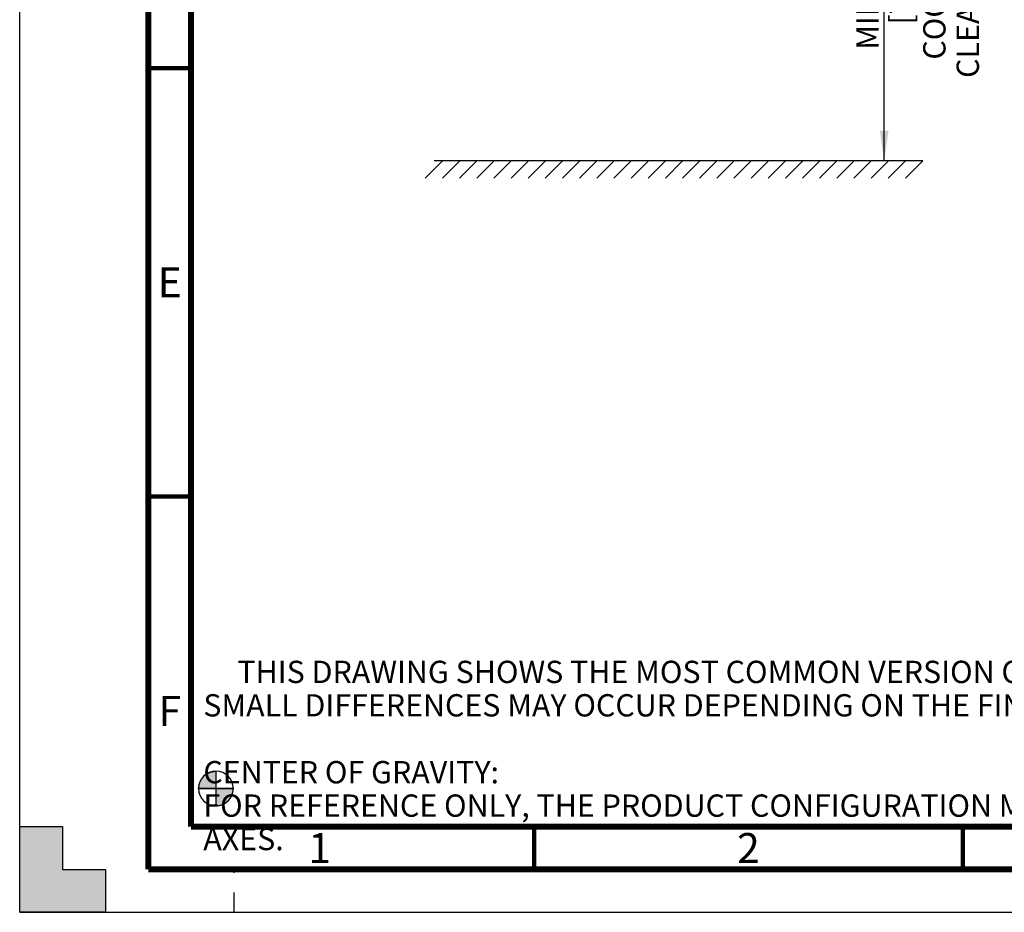
# Model space of a CAD drawing. Units: millimetres. Extents: x 0 to 420, y 0 to 297.
# Drawn here: x 0 to 115, y 0 to 104 of the extents above; entities that cross this region are included whole.
import ezdxf

# ---------------------------------------------------------------- set-up
doc = ezdxf.new("R2010")
doc.units = ezdxf.units.MM
doc.header["$LTSCALE"] = 23.1
doc.linetypes.add('DASHED', pattern=[0.2, 0.1, -0.1])
doc.layers.get('0').update_dxf_attribs({"linetype": 'CONTINUOUS'})
doc.styles.get("Standard").update_dxf_attribs({"font": 'myriadpro-light.otf'})
doc.dimstyles.new('DIMSTYLE_1', dxfattribs={"dimtxt": 2.6, "dimasz": 3.5, "dimexe": 1, "dimexo": 0, "dimgap": 0.65, "dimtad": 1, "dimdec": 0, "dimlfac": 5, "dimdsep": 46, "dimtxsty": 'STANDARD', "dimblk": '_FILLED', "dimblk1": '_FILLED', "dimblk2": '_FILLED', "dimcen": 0.09, "dimclrt": 5, "dimadec": 0, "dimazin": 0, "dimtp": 0.01, "dimtm": 0.01, "dimtfac": 1, "dimtdec": 0, "dimtofl": 0, "dimtmove": 0, "dimatfit": 3, "dimldrblk": '_FILLED', "dimfxl": 1, "dimtolj": 1, "dimarcsym": 0})

# ---------------------------------------------------------------- blocks, each defined once
blk = doc.blocks.new('CG_BL2', base_point=(22.89, 14.44))
at = {"linetype": 'CONTINUOUS'}
for points in [[(22.89, 14.44), (20.86, 14.44), (20.96, 15.07), (21.25, 15.63), (21.69, 16.08), (22.26, 16.37), (22.89, 16.47)], [(22.89, 14.44), (22.89, 12.41), (23.52, 12.51), (24.08, 12.8), (24.53, 13.25), (24.82, 13.81), (24.92, 14.44)]]:
    blk.add_hatch(color=7, dxfattribs=at).paths.add_polyline_path(points)
at = {"color": 7, "linetype": 'CONTINUOUS'}
for p, q in [((22.89, 16.47), (22.89, 14.44)), ((20.86, 14.44), (22.89, 14.44)), ((22.89, 14.44), (24.92, 14.44)), ((22.89, 14.44), (22.89, 12.41))]:
    blk.add_line(p, q, dxfattribs=at)
at = {"color": 2, "linetype": 'CONTINUOUS'}
blk.add_line((22.89, 14.43), (22.9, 14.44), dxfattribs=at)
at = {"color": 7, "linetype": 'CONTINUOUS'}
for points in [[(22.89, 14.44), (20.86, 14.44), (20.96, 15.07), (21.25, 15.63), (21.69, 16.08), (22.26, 16.37), (22.89, 16.47), (22.89, 14.44)], [(22.89, 14.44), (22.89, 12.41), (23.52, 12.51), (24.08, 12.8), (24.53, 13.25), (24.82, 13.81), (24.92, 14.44), (22.89, 14.44)]]:
    blk.add_lwpolyline(points, dxfattribs=at)
for start, end in [(90, 180), (0, 90), (180, 270), (270, 360)]:
    blk.add_arc((22.89, 14.44), 2.03, start, end, dxfattribs=at)
blk = doc.blocks.new('_FILLED')
at = {"color": 0, "linetype": 'BYBLOCK'}
blk.add_solid([(0, 0), (-1, 0.143), (-1, -0.143)], dxfattribs=at)
blk = doc.blocks.new('*D1')
at = {"color": 2, "linetype": 'CONTINUOUS'}
for p, q in [((93.34, 127.61), (101.84, 127.61)), ((100.84, 127.61), (100.84, 107.64)), ((100.84, 87.68), (100.84, 107.64)), ((100.94, 87.68), (99.84, 87.68))]:
    blk.add_line(p, q, dxfattribs=at)
at = {"color": 2, "linetype": 'CONTINUOUS', "xscale": 3.5, "yscale": 3.5, "zscale": 3.5}
for p, rotation in [((100.84, 127.61), 89.9997201869), ((100.84, 87.68), 269.9997201869)]:
    blk.add_blockref('_FILLED', p, dxfattribs=dict(at, rotation=rotation))
at = {"color": 5, "linetype": 'CONTINUOUS', "insert": (97.59, 107.23), "char_height": 2.6, "width": 34.2419, "attachment_point": 2, "rotation": 90, "line_spacing_factor": 0.9}
blk.add_mtext('MIN 200\\P[7.9]\\PCOOLING CLEARANCE', dxfattribs=at)

msp = doc.modelspace()

# ---------------------------------------------------------------- hatches: boundary and pattern name
at = {"linetype": 'CONTINUOUS'}
h = msp.add_hatch(color=7, dxfattribs=at)
h.paths.add_polyline_path([(0, 10), (5, 10), (5, 5), (10, 5), (10, 0), (0, 0)])
h.paths.add_polyline_path([(0, 297), (10, 297), (10, 292), (5, 292), (5, 287), (0, 287)])
h.paths.add_polyline_path([(420, 0), (420, 10), (415, 10), (415, 5), (410, 5), (410, 0)])
h.paths.add_polyline_path([(415, 287), (415, 292), (410, 292), (410, 297), (420, 297), (420, 287)])

# ---------------------------------------------------------------- linework, layer by layer
at = {"color": 7, "linetype": 'CONTINUOUS'}
for p, q in [((0, 0), (0, 297)), ((49.33, 87.68), (47.31, 85.66)), ((105.33, 87.68), (48.35, 87.68)), ((51.33, 87.68), (49.31, 85.66)), ((53.33, 87.68), (51.31, 85.66)), ((55.33, 87.68), (53.31, 85.66)), ((57.33, 87.68), (55.31, 85.66)), ((59.33, 87.68), (57.31, 85.66)), ((61.33, 87.68), (59.31, 85.66)), ((63.33, 87.68), (61.31, 85.66)), ((65.33, 87.68), (63.31, 85.66)), ((67.33, 87.68), (65.31, 85.66)), ((69.33, 87.68), (67.31, 85.66)), ((71.33, 87.68), (69.31, 85.66)), ((73.33, 87.68), (71.31, 85.66)), ((75.33, 87.68), (73.31, 85.66)), ((77.33, 87.68), (75.31, 85.66)), ((79.33, 87.68), (77.31, 85.66)), ((81.33, 87.68), (79.31, 85.66)), ((83.33, 87.68), (81.31, 85.66)), ((85.33, 87.68), (83.31, 85.66)), ((87.33, 87.68), (85.31, 85.66)), ((89.33, 87.68), (87.31, 85.66)), ((91.33, 87.68), (89.31, 85.66)), ((93.33, 87.68), (91.31, 85.66)), ((95.33, 87.68), (93.31, 85.66)), ((97.33, 87.68), (95.31, 85.66)), ((99.33, 87.68), (97.31, 85.66)), ((101.33, 87.68), (99.31, 85.66)), ((103.33, 87.68), (101.31, 85.66)), ((105.33, 87.68), (103.31, 85.66)), ((0, 0), (0, 10)), ((0, 10), (5, 10)), ((5, 10), (5, 5)), ((5, 5), (10, 5)), ((10, 5), (10, 0)), ((10, 0), (0, 0)), ((0, 0), (420, 0))]:
    msp.add_line(p, q, dxfattribs=at)
at = {"color": 7, "linetype": 'DASHED'}
msp.add_line((25, 0), (25, 5), dxfattribs=at)
at = {"color": 7, "linetype": 'CONTINUOUS'}
for points, const_width in [([(15, 5), (15, 292)], 0.7), ([(20, 287), (20, 10)], 0.7), ([(15, 98.5), (20, 98.5)], 0.5), ([(15, 48.5), (20, 48.5)], 0.5), ([(20, 10), (410, 10)], 0.7), ([(60, 5), (60, 10)], 0.5), ([(110, 5), (110, 10)], 0.5), ([(15, 5), (415, 5)], 0.7)]:
    msp.add_lwpolyline(points, dxfattribs=dict(at, const_width=const_width))

# ---------------------------------------------------------------- block references
at = {"color": 2, "linetype": 'CONTINUOUS'}
msp.add_blockref('CG_BL2', (22.89, 14.44), dxfattribs=at)

# ---------------------------------------------------------------- texts
at = {"color": 5, "linetype": 'CONTINUOUS', "line_spacing_factor": 0.9}
for s, insert, char_height, width, attachment_point in [('E', (17.5, 75.25), 3.5, 2.4209, 2), ('     THIS DRAWING SHOWS THE MOST COMMON VERSION OF THIS PRODUCT VARIANT.\\P     SMALL DIFFERENCES MAY OCCUR DEPENDING ON THE FINAL PRODUCT CONFIGURATION.\\P \\P     CENTER OF GRAVITY:\\P     FOR REFERENCE ONLY, THE PRODUCT CONFIGURATION MAY INFLUENCE THE CG IN ALL THREE AXES.', (21.42, 29.35), 2.6, 158.8261, 1), ('F', (17.5, 25.25), 3.5, 2.3933, 2), ('1', (35, 9.25), 3.5, 2.5316, 2), ('2', (85, 9.25), 3.5, 2.5316, 2)]:
    msp.add_mtext(s, dxfattribs=dict(at, insert=insert, char_height=char_height, width=width, attachment_point=attachment_point))

# ---------------------------------------------------------------- dimensions: what is measured, and where the dimension line sits
at = {"color": 2, "linetype": 'CONTINUOUS'}
dim = msp.add_linear_dim(base=(100.84, 127.61), p1=(99.84, 87.68), p2=(93.34, 127.61), angle=89.9997, text='MIN <>\\PCOOLING CLEARANCE', dimstyle='DIMSTYLE_1', override={"dimtad": 4}, dxfattribs=at)
dim.commit()
dim.dimension.update_dxf_attribs({"geometry": '*D1', "text_midpoint": (100.84, 107.64), "dimtype": 160})

doc.saveas('drawing.dxf')
